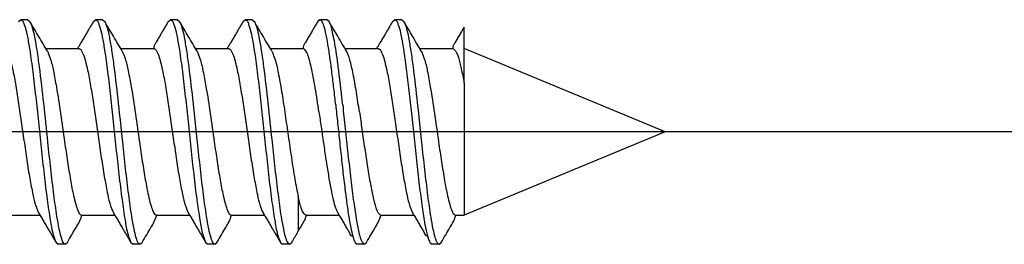
# Model space of a CAD drawing. Units: inches. Extents: x -250 to 930, y -124 to 708.
# Drawn here: x -186 to -177, y 541 to 543 of the extents above; entities that cross this region are included whole.
import ezdxf

# ---------------------------------------------------------------- set-up
doc = ezdxf.new("R2010")
doc.units = ezdxf.units.IN
doc.layers.add('1', color=7, linetype='Continuous')
doc.styles.add('CONVERTER_11', font='txt.shx', dxfattribs={"width": 0.9})
doc.dimstyles.new('ME10_DIM_19', dxfattribs={"dimtxt": 10, "dimasz": 7, "dimexe": 4, "dimexo": 0, "dimgap": 4, "dimtad": 1, "dimdec": 0, "dimdsep": 46, "dimtxsty": 'CONVERTER_11', "dimsah": 1, "dimcen": 0.09, "dimclrd": 3, "dimclre": 3, "dimclrt": 4, "dimadec": 0, "dimazin": 0, "dimtfac": 1, "dimtdec": 4, "dimtix": 1, "dimtmove": 0, "dimatfit": 3, "dimfxl": 1, "dimtolj": 1, "dimtzin": 0, "dimarcsym": 0})

# ---------------------------------------------------------------- blocks, each defined once
blk = doc.blocks.new('50716-3-0700_1_1__107', base_point=(-385.769, 1082.495))
at = {"color": 1, "linetype": 'Continuous'}
for p, q in [((-372.121, 1086.472), (-372.082, 1086.505)), ((-371.957, 1086.505), (-372.082, 1086.505)), ((-371.957, 1086.505), (-371.918, 1086.472)), ((-370.784, 1086.472), (-370.745, 1086.505)), ((-370.62, 1086.505), (-370.745, 1086.505)), ((-370.62, 1086.505), (-370.581, 1086.472)), ((-369.447, 1086.472), (-369.408, 1086.505)), ((-369.283, 1086.505), (-369.408, 1086.505)), ((-369.283, 1086.505), (-369.245, 1086.472)), ((-368.11, 1086.472), (-368.072, 1086.505)), ((-367.946, 1086.505), (-368.072, 1086.505)), ((-367.946, 1086.505), (-367.908, 1086.472)), ((-366.738, 1086.505), (-366.776, 1086.472)), ((-366.612, 1086.505), (-366.738, 1086.505)), ((-366.574, 1086.472), (-366.612, 1086.505)), ((-365.439, 1086.472), (-365.401, 1086.505)), ((-365.275, 1086.505), (-365.401, 1086.505)), ((-365.275, 1086.505), (-365.237, 1086.472)), ((-364.161, 1085.988), (-364.161, 1086.372)), ((-371.633, 1085.988), (-371.044, 1085.988)), ((-370.296, 1085.988), (-369.707, 1085.988)), ((-368.959, 1085.988), (-368.37, 1085.988)), ((-367.622, 1085.988), (-367.036, 1085.988)), ((-366.288, 1085.988), (-365.699, 1085.988)), ((-364.951, 1085.988), (-364.363, 1085.988)), ((-364.161, 1085.372), (-364.161, 1085.988)), ((-360.569, 1084.5), (-364.161, 1085.988)), ((-364.161, 1085.372), (-364.161, 1083.012)), ((-360.569, 1084.5), (-364.161, 1083.012)), ((-367.124, 1083.342), (-367.124, 1082.729)), ((-372.327, 1083.012), (-371.738, 1083.012)), ((-370.99, 1083.012), (-370.401, 1083.012)), ((-369.653, 1083.012), (-369.064, 1083.012)), ((-368.316, 1083.012), (-367.727, 1083.012)), ((-366.982, 1083.012), (-366.393, 1083.012)), ((-365.645, 1083.012), (-365.057, 1083.012)), ((-364.309, 1083.012), (-364.161, 1083.012)), ((-371.452, 1082.527), (-371.414, 1082.495)), ((-371.288, 1082.495), (-371.414, 1082.495)), ((-371.288, 1082.495), (-371.25, 1082.527)), ((-370.115, 1082.527), (-370.077, 1082.495)), ((-369.952, 1082.495), (-370.077, 1082.495)), ((-369.952, 1082.495), (-369.913, 1082.527)), ((-368.779, 1082.527), (-368.74, 1082.495)), ((-368.615, 1082.495), (-368.74, 1082.495)), ((-368.615, 1082.495), (-368.576, 1082.527)), ((-367.442, 1082.527), (-367.403, 1082.495)), ((-367.278, 1082.495), (-367.403, 1082.495)), ((-367.278, 1082.495), (-367.239, 1082.527)), ((-366.108, 1082.527), (-366.069, 1082.495)), ((-365.944, 1082.495), (-366.069, 1082.495)), ((-365.944, 1082.495), (-365.905, 1082.528)), ((-364.771, 1082.527), (-364.732, 1082.495)), ((-364.607, 1082.495), (-364.732, 1082.495)), ((-364.607, 1082.495), (-364.568, 1082.528))]:
    blk.add_line(p, q, dxfattribs=at)
for points, knots in [([(-372.082, 1086.505), (-372.077, 1086.502), (-372.068, 1086.497), (-372.04, 1086.483), (-372.027, 1086.431), (-371.99, 1086.34), (-371.959, 1086.18), (-371.912, 1085.915), (-371.865, 1085.557), (-371.815, 1085.129), (-371.767, 1084.677), (-371.718, 1084.213), (-371.667, 1083.749), (-371.616, 1083.317), (-371.562, 1082.961), (-371.52, 1082.702), (-371.47, 1082.574), (-371.452, 1082.527)], [0, 0, 0, 0, 0.0163, 0.032599, 0.092554, 0.158754, 0.334567, 0.574285, 0.971277, 1.416508, 1.866286, 2.334871, 2.816956, 3.266875, 3.63864, 3.898874, 4.049104, 4.049104, 4.049104, 4.049104]), ([(-371.918, 1086.472), (-371.904, 1086.437), (-371.866, 1086.348), (-371.832, 1086.174), (-371.791, 1085.941), (-371.737, 1085.545), (-371.674, 1084.999), (-371.611, 1084.389), (-371.553, 1083.846), (-371.5, 1083.403), (-371.452, 1083.045), (-371.406, 1082.79), (-371.374, 1082.645), (-371.347, 1082.571), (-371.334, 1082.531), (-371.312, 1082.51), (-371.294, 1082.498), (-371.288, 1082.495)], [0, 0, 0, 0, 0.113384, 0.290705, 0.528742, 0.823125, 1.487871, 2.178824, 2.66341, 3.125631, 3.518415, 3.745052, 3.905634, 3.961015, 3.982953, 4.028891, 4.048212, 4.048212, 4.048212, 4.048212]), ([(-371.607, 1085.944), (-371.632, 1085.987), (-371.684, 1086.074), (-371.761, 1086.205), (-371.84, 1086.339), (-371.892, 1086.427), (-371.918, 1086.472)], [0, 0, 0, 0, 0.1473544, 0.3063989, 0.454467, 0.6128053, 0.6128053, 0.6128053, 0.6128053]), ([(-370.784, 1086.472), (-370.796, 1086.451), (-370.821, 1086.409), (-370.858, 1086.346), (-370.894, 1086.284), (-370.919, 1086.243), (-370.931, 1086.222)], [0, 0, 0, 0, 0.0735838, 0.1449458, 0.2185941, 0.2898905, 0.2898905, 0.2898905, 0.2898905]), ([(-370.745, 1086.505), (-370.741, 1086.502), (-370.731, 1086.497), (-370.703, 1086.483), (-370.69, 1086.431), (-370.654, 1086.34), (-370.622, 1086.18), (-370.575, 1085.915), (-370.528, 1085.557), (-370.478, 1085.129), (-370.43, 1084.677), (-370.381, 1084.213), (-370.33, 1083.749), (-370.279, 1083.317), (-370.225, 1082.961), (-370.183, 1082.702), (-370.133, 1082.574), (-370.115, 1082.527)], [0, 0, 0, 0, 0.0163, 0.032599, 0.092554, 0.158754, 0.334567, 0.574285, 0.971277, 1.416508, 1.866286, 2.334871, 2.816956, 3.266875, 3.63864, 3.898874, 4.049104, 4.049104, 4.049104, 4.049104]), ([(-370.581, 1086.472), (-370.567, 1086.437), (-370.529, 1086.348), (-370.495, 1086.174), (-370.454, 1085.941), (-370.401, 1085.545), (-370.338, 1084.999), (-370.274, 1084.389), (-370.216, 1083.846), (-370.164, 1083.403), (-370.115, 1083.045), (-370.07, 1082.79), (-370.036, 1082.644), (-370.011, 1082.571), (-369.995, 1082.53), (-369.985, 1082.516), (-369.942, 1082.489), (-369.968, 1082.503), (-369.957, 1082.498), (-369.952, 1082.495)], [0, 0, 0, 0, 0.113384, 0.290705, 0.528742, 0.823125, 1.487871, 2.178824, 2.66341, 3.125631, 3.518415, 3.745052, 3.905634, 3.961015, 3.982953, 4.028891, 4.048212, 4.059588, 4.070964, 4.070964, 4.070964, 4.070964]), ([(-370.27, 1085.944), (-370.295, 1085.987), (-370.347, 1086.074), (-370.424, 1086.205), (-370.503, 1086.339), (-370.555, 1086.427), (-370.581, 1086.472)], [0, 0, 0, 0, 0.1473544, 0.3063989, 0.454467, 0.6128053, 0.6128053, 0.6128053, 0.6128053]), ([(-369.447, 1086.472), (-369.459, 1086.451), (-369.484, 1086.409), (-369.521, 1086.346), (-369.557, 1086.284), (-369.582, 1086.243), (-369.594, 1086.222)], [0, 0, 0, 0, 0.073582, 0.1449458, 0.2185967, 0.2898905, 0.2898905, 0.2898905, 0.2898905]), ([(-369.408, 1086.505), (-369.404, 1086.502), (-369.395, 1086.497), (-369.366, 1086.483), (-369.353, 1086.431), (-369.317, 1086.34), (-369.285, 1086.18), (-369.238, 1085.915), (-369.191, 1085.557), (-369.141, 1085.129), (-369.093, 1084.677), (-369.044, 1084.213), (-368.993, 1083.749), (-368.943, 1083.317), (-368.888, 1082.961), (-368.846, 1082.702), (-368.797, 1082.574), (-368.779, 1082.527)], [0, 0, 0, 0, 0.0163, 0.032599, 0.092554, 0.158754, 0.334567, 0.574285, 0.971277, 1.416508, 1.866286, 2.334871, 2.816956, 3.266875, 3.638641, 3.898875, 4.049103, 4.049103, 4.049103, 4.049103]), ([(-369.245, 1086.472), (-369.23, 1086.437), (-369.192, 1086.348), (-369.159, 1086.174), (-369.118, 1085.941), (-369.064, 1085.545), (-369.001, 1084.999), (-368.938, 1084.389), (-368.879, 1083.846), (-368.827, 1083.403), (-368.779, 1083.045), (-368.733, 1082.79), (-368.701, 1082.645), (-368.673, 1082.571), (-368.66, 1082.531), (-368.638, 1082.51), (-368.62, 1082.498), (-368.615, 1082.495)], [0, 0, 0, 0, 0.113384, 0.290705, 0.528742, 0.823125, 1.487871, 2.178824, 2.66341, 3.125631, 3.518415, 3.745052, 3.905634, 3.961015, 3.982953, 4.028891, 4.048212, 4.048212, 4.048212, 4.048212]), ([(-368.933, 1085.944), (-368.958, 1085.987), (-369.01, 1086.074), (-369.087, 1086.205), (-369.166, 1086.339), (-369.218, 1086.427), (-369.245, 1086.472)], [0, 0, 0, 0, 0.1473544, 0.3063989, 0.454467, 0.6128053, 0.6128053, 0.6128053, 0.6128053]), ([(-368.11, 1086.472), (-368.123, 1086.451), (-368.147, 1086.409), (-368.184, 1086.346), (-368.221, 1086.284), (-368.245, 1086.243), (-368.257, 1086.222)], [0, 0, 0, 0, 0.0735838, 0.1449458, 0.2185942, 0.2898905, 0.2898905, 0.2898905, 0.2898905]), ([(-368.072, 1086.505), (-368.067, 1086.502), (-368.058, 1086.497), (-368.029, 1086.483), (-368.016, 1086.431), (-367.98, 1086.34), (-367.949, 1086.18), (-367.901, 1085.915), (-367.854, 1085.557), (-367.805, 1085.129), (-367.756, 1084.677), (-367.707, 1084.213), (-367.656, 1083.749), (-367.606, 1083.317), (-367.551, 1082.961), (-367.509, 1082.702), (-367.46, 1082.574), (-367.442, 1082.527)], [0, 0, 0, 0, 0.0163, 0.032599, 0.092554, 0.158754, 0.334567, 0.574285, 0.971277, 1.416508, 1.866286, 2.334871, 2.816956, 3.266875, 3.638641, 3.898875, 4.049103, 4.049103, 4.049103, 4.049103]), ([(-367.908, 1086.472), (-367.893, 1086.437), (-367.856, 1086.348), (-367.822, 1086.174), (-367.781, 1085.941), (-367.727, 1085.545), (-367.664, 1084.999), (-367.601, 1084.389), (-367.542, 1083.846), (-367.49, 1083.403), (-367.442, 1083.045), (-367.396, 1082.79), (-367.364, 1082.645), (-367.336, 1082.571), (-367.323, 1082.531), (-367.301, 1082.51), (-367.283, 1082.498), (-367.278, 1082.495)], [0, 0, 0, 0, 0.113384, 0.290705, 0.528742, 0.823125, 1.487871, 2.178824, 2.66341, 3.125631, 3.518415, 3.745052, 3.905634, 3.961015, 3.982953, 4.028891, 4.048212, 4.048212, 4.048212, 4.048212]), ([(-367.596, 1085.944), (-367.621, 1085.987), (-367.674, 1086.074), (-367.751, 1086.205), (-367.829, 1086.339), (-367.881, 1086.427), (-367.908, 1086.472)], [0, 0, 0, 0, 0.1473544, 0.3063989, 0.454467, 0.6128053, 0.6128053, 0.6128053, 0.6128053]), ([(-366.776, 1086.472), (-366.789, 1086.451), (-366.813, 1086.409), (-366.85, 1086.346), (-366.887, 1086.284), (-366.911, 1086.243), (-366.923, 1086.222)], [0, 0, 0, 0, 0.0736097, 0.1449884, 0.2186652, 0.2899761, 0.2899761, 0.2899761, 0.2899761]), ([(-366.455, 1084.985), (-366.466, 1085.081), (-366.487, 1085.272), (-366.52, 1085.553), (-366.555, 1085.816), (-366.589, 1086.048), (-366.625, 1086.238), (-366.655, 1086.366), (-366.681, 1086.434), (-366.694, 1086.471), (-366.715, 1086.491), (-366.733, 1086.502), (-366.738, 1086.505)], [0, 0, 0, 0, 0.29068, 0.577288, 0.846872, 1.085884, 1.282139, 1.42715, 1.479211, 1.500089, 1.54395, 1.562012, 1.562012, 1.562012, 1.562012]), ([(-366.33, 1084.985), (-366.339, 1085.068), (-366.357, 1085.233), (-366.386, 1085.478), (-366.415, 1085.712), (-366.446, 1085.927), (-366.475, 1086.116), (-366.511, 1086.269), (-366.527, 1086.39), (-366.56, 1086.448), (-366.574, 1086.472)], [0, 0, 0, 0, 0.250415, 0.49908, 0.737893, 0.958137, 1.151376, 1.310547, 1.431093, 1.511739, 1.511739, 1.511739, 1.511739]), ([(-366.262, 1085.944), (-366.287, 1085.986), (-366.339, 1086.074), (-366.416, 1086.205), (-366.495, 1086.338), (-366.547, 1086.426), (-366.574, 1086.472)], [0, 0, 0, 0, 0.1473772, 0.3064301, 0.4545168, 0.6128679, 0.6128679, 0.6128679, 0.6128679]), ([(-365.439, 1086.472), (-365.452, 1086.451), (-365.476, 1086.409), (-365.513, 1086.346), (-365.55, 1086.284), (-365.574, 1086.243), (-365.586, 1086.222)], [0, 0, 0, 0, 0.0736135, 0.1449884, 0.2186651, 0.2899761, 0.2899761, 0.2899761, 0.2899761]), ([(-365.401, 1086.505), (-365.396, 1086.503), (-365.388, 1086.498), (-365.361, 1086.486), (-365.348, 1086.438), (-365.314, 1086.357), (-365.284, 1086.214), (-365.24, 1085.979), (-365.197, 1085.663), (-365.151, 1085.283), (-365.106, 1084.873), (-365.061, 1084.442), (-365.013, 1083.996), (-364.965, 1083.565), (-364.914, 1083.183), (-364.87, 1082.878), (-364.829, 1082.707), (-364.813, 1082.637)], [0, 0, 0, 0, 0.01516, 0.03032, 0.085764, 0.146399, 0.303806, 0.51605, 0.865771, 1.259726, 1.66532, 2.101674, 2.561368, 3.008388, 3.404021, 3.716561, 3.932471, 3.932471, 3.932471, 3.932471]), ([(-365.237, 1086.472), (-365.222, 1086.436), (-365.184, 1086.345), (-365.15, 1086.168), (-365.109, 1085.934), (-365.056, 1085.545), (-364.993, 1085.001), (-364.93, 1084.388), (-364.87, 1083.836), (-364.817, 1083.389), (-364.769, 1083.035), (-364.724, 1082.785), (-364.693, 1082.645), (-364.667, 1082.573), (-364.654, 1082.534), (-364.631, 1082.512), (-364.613, 1082.498), (-364.607, 1082.495)], [0, 0, 0, 0, 0.115371, 0.296536, 0.53688, 0.828652, 1.474643, 2.179483, 2.676675, 3.141833, 3.529135, 3.749262, 3.90437, 3.957855, 3.979038, 4.027303, 4.047806, 4.047806, 4.047806, 4.047806]), ([(-364.925, 1085.944), (-364.95, 1085.986), (-365.003, 1086.074), (-365.08, 1086.205), (-365.158, 1086.338), (-365.21, 1086.426), (-365.237, 1086.472)], [0, 0, 0, 0, 0.1473772, 0.3064301, 0.4545169, 0.6128679, 0.6128679, 0.6128679, 0.6128679]), ([(-364.161, 1086.372), (-364.169, 1086.359), (-364.183, 1086.334), (-364.205, 1086.297), (-364.228, 1086.259), (-364.242, 1086.235), (-364.25, 1086.222)], [0, 0, 0, 0, 0.0439049, 0.0870019, 0.1309356, 0.1740034, 0.1740034, 0.1740034, 0.1740034]), ([(-370.931, 1086.222), (-370.945, 1086.199), (-370.972, 1086.152), (-371.009, 1086.09), (-371.041, 1086.035), (-371.06, 1086.004), (-371.069, 1085.988)], [0, 0, 0, 0, 0.0822439, 0.1613759, 0.2175866, 0.2722428, 0.2722428, 0.2722428, 0.2722428]), ([(-369.594, 1086.222), (-369.608, 1086.199), (-369.635, 1086.152), (-369.67, 1086.092), (-369.703, 1086.04), (-369.706, 1086.005), (-369.707, 1085.988)], [0, 0, 0, 0, 0.0822439, 0.1613759, 0.2109473, 0.2629516, 0.2629516, 0.2629516, 0.2629516]), ([(-368.257, 1086.222), (-368.271, 1086.199), (-368.298, 1086.152), (-368.335, 1086.09), (-368.368, 1086.035), (-368.387, 1086.004), (-368.396, 1085.988)], [0, 0, 0, 0, 0.0822439, 0.1613759, 0.2175866, 0.2722428, 0.2722428, 0.2722428, 0.2722428]), ([(-366.923, 1086.222), (-366.937, 1086.199), (-366.965, 1086.152), (-367, 1086.092), (-367.032, 1086.04), (-367.035, 1086.005), (-367.036, 1085.988)], [0, 0, 0, 0, 0.0822969, 0.1614603, 0.2109626, 0.2628894, 0.2628894, 0.2628894, 0.2628894]), ([(-365.586, 1086.222), (-365.6, 1086.199), (-365.628, 1086.152), (-365.665, 1086.09), (-365.697, 1086.035), (-365.716, 1086.004), (-365.725, 1085.988)], [0, 0, 0, 0, 0.0822969, 0.1614603, 0.2175947, 0.2721691, 0.2721691, 0.2721691, 0.2721691]), ([(-364.25, 1086.222), (-364.264, 1086.199), (-364.291, 1086.152), (-364.326, 1086.092), (-364.359, 1086.04), (-364.361, 1086.005), (-364.363, 1085.988)], [0, 0, 0, 0, 0.0822969, 0.1614603, 0.2109626, 0.2628894, 0.2628894, 0.2628894, 0.2628894]), ([(-372.381, 1085.988), (-372.377, 1085.986), (-372.369, 1085.984), (-372.344, 1085.977), (-372.326, 1085.936), (-372.292, 1085.87), (-372.259, 1085.755), (-372.214, 1085.568), (-372.168, 1085.312), (-372.119, 1085.003), (-372.072, 1084.677), (-372.024, 1084.34), (-371.975, 1084.002), (-371.925, 1083.681), (-371.871, 1083.408), (-371.827, 1083.202), (-371.781, 1083.096), (-371.764, 1083.055)], [0, 0, 0, 0, 0.01277, 0.02554, 0.075695, 0.130268, 0.256711, 0.426179, 0.712492, 1.035519, 1.364196, 1.702105, 2.05422, 2.389787, 2.676753, 2.888623, 3.021452, 3.021452, 3.021452, 3.021452]), ([(-371.607, 1085.944), (-371.588, 1085.9), (-371.54, 1085.788), (-371.495, 1085.572), (-371.432, 1085.244), (-371.369, 1084.819), (-371.306, 1084.373), (-371.249, 1083.979), (-371.197, 1083.659), (-371.15, 1083.404), (-371.106, 1083.223), (-371.074, 1083.121), (-371.046, 1083.062), (-371.028, 1083.027), (-371.001, 1083.018), (-370.991, 1083.012), (-370.99, 1083.012)], [0, 0, 0, 0, 0.143368, 0.366709, 0.657383, 1.147183, 1.654251, 2.008154, 2.342759, 2.625823, 2.786984, 2.903215, 2.94109, 2.985755, 3.016186, 3.020534, 3.020534, 3.020534, 3.020534]), ([(-371.044, 1085.988), (-371.04, 1085.986), (-371.032, 1085.984), (-371.007, 1085.977), (-370.989, 1085.936), (-370.955, 1085.87), (-370.923, 1085.755), (-370.877, 1085.568), (-370.831, 1085.312), (-370.782, 1085.003), (-370.735, 1084.677), (-370.687, 1084.34), (-370.638, 1084.002), (-370.588, 1083.681), (-370.535, 1083.408), (-370.49, 1083.202), (-370.444, 1083.096), (-370.427, 1083.055)], [0, 0, 0, 0, 0.01277, 0.02554, 0.075695, 0.130268, 0.256711, 0.426179, 0.712492, 1.035519, 1.364196, 1.702105, 2.05422, 2.389787, 2.676753, 2.888623, 3.021452, 3.021452, 3.021452, 3.021452]), ([(-370.27, 1085.944), (-370.251, 1085.9), (-370.203, 1085.788), (-370.158, 1085.572), (-370.095, 1085.244), (-370.032, 1084.819), (-369.97, 1084.373), (-369.912, 1083.979), (-369.861, 1083.659), (-369.813, 1083.404), (-369.769, 1083.223), (-369.737, 1083.121), (-369.709, 1083.062), (-369.691, 1083.027), (-369.665, 1083.018), (-369.654, 1083.012), (-369.653, 1083.012)], [0, 0, 0, 0, 0.143368, 0.366709, 0.657383, 1.147183, 1.654251, 2.008154, 2.342759, 2.625823, 2.786984, 2.903215, 2.94109, 2.985755, 3.016186, 3.020534, 3.020534, 3.020534, 3.020534]), ([(-369.707, 1085.988), (-369.703, 1085.986), (-369.695, 1085.984), (-369.67, 1085.977), (-369.652, 1085.936), (-369.618, 1085.87), (-369.586, 1085.755), (-369.541, 1085.568), (-369.494, 1085.312), (-369.445, 1085.003), (-369.398, 1084.677), (-369.35, 1084.34), (-369.301, 1084.002), (-369.251, 1083.681), (-369.198, 1083.408), (-369.153, 1083.202), (-369.108, 1083.096), (-369.09, 1083.055)], [0, 0, 0, 0, 0.01277, 0.02554, 0.075695, 0.130268, 0.256711, 0.426179, 0.712492, 1.035519, 1.364196, 1.702105, 2.05422, 2.389787, 2.676753, 2.888623, 3.021452, 3.021452, 3.021452, 3.021452]), ([(-368.933, 1085.944), (-368.914, 1085.9), (-368.867, 1085.788), (-368.821, 1085.572), (-368.759, 1085.244), (-368.695, 1084.819), (-368.633, 1084.373), (-368.575, 1083.979), (-368.524, 1083.659), (-368.476, 1083.404), (-368.432, 1083.223), (-368.4, 1083.121), (-368.372, 1083.062), (-368.354, 1083.027), (-368.328, 1083.018), (-368.317, 1083.012), (-368.316, 1083.012)], [0, 0, 0, 0, 0.143368, 0.366709, 0.657383, 1.147183, 1.654251, 2.008154, 2.342759, 2.625823, 2.786984, 2.903215, 2.94109, 2.985755, 3.016186, 3.020534, 3.020534, 3.020534, 3.020534]), ([(-368.37, 1085.988), (-368.366, 1085.986), (-368.358, 1085.984), (-368.333, 1085.977), (-368.316, 1085.936), (-368.281, 1085.87), (-368.249, 1085.755), (-368.204, 1085.568), (-368.158, 1085.312), (-368.109, 1085.003), (-368.061, 1084.677), (-368.014, 1084.34), (-367.964, 1084.002), (-367.914, 1083.681), (-367.861, 1083.408), (-367.816, 1083.202), (-367.771, 1083.096), (-367.753, 1083.055)], [0, 0, 0, 0, 0.01277, 0.02554, 0.075695, 0.130268, 0.256711, 0.426179, 0.712492, 1.035519, 1.364196, 1.702105, 2.05422, 2.389787, 2.676753, 2.888623, 3.021452, 3.021452, 3.021452, 3.021452]), ([(-367.596, 1085.944), (-367.575, 1085.892), (-367.519, 1085.756), (-367.469, 1085.496), (-367.411, 1085.17), (-367.357, 1084.806), (-367.303, 1084.424), (-367.247, 1084.04), (-367.192, 1083.676), (-367.145, 1083.446), (-367.124, 1083.342)], [0, 0, 0, 0, 0.16866, 0.441291, 0.788728, 1.165094, 1.544476, 1.945407, 2.329738, 2.649157, 2.649157, 2.649157, 2.649157]), ([(-366.754, 1084.86), (-366.764, 1084.931), (-366.786, 1085.073), (-366.819, 1085.281), (-366.853, 1085.476), (-366.888, 1085.649), (-366.924, 1085.79), (-366.954, 1085.884), (-366.982, 1085.94), (-367, 1085.974), (-367.025, 1085.982), (-367.035, 1085.987), (-367.036, 1085.988)], [0, 0, 0, 0, 0.216804, 0.430718, 0.632184, 0.81123, 0.958956, 1.069353, 1.105277, 1.14867, 1.177407, 1.181512, 1.181512, 1.181512, 1.181512]), ([(-366.031, 1084.86), (-366.04, 1084.918), (-366.057, 1085.034), (-366.084, 1085.207), (-366.112, 1085.373), (-366.141, 1085.527), (-366.17, 1085.665), (-366.199, 1085.781), (-366.227, 1085.873), (-366.252, 1085.923), (-366.262, 1085.944)], [0, 0, 0, 0, 0.176887, 0.352965, 0.523194, 0.682124, 0.824402, 0.94539, 1.041697, 1.111928, 1.111928, 1.111928, 1.111928]), ([(-365.699, 1085.988), (-365.695, 1085.986), (-365.687, 1085.983), (-365.66, 1085.976), (-365.643, 1085.932), (-365.608, 1085.863), (-365.575, 1085.746), (-365.531, 1085.557), (-365.485, 1085.304), (-365.437, 1085.001), (-365.39, 1084.674), (-365.341, 1084.332), (-365.291, 1083.986), (-365.24, 1083.664), (-365.187, 1083.395), (-365.143, 1083.195), (-365.099, 1083.094), (-365.082, 1083.055)], [0, 0, 0, 0, 0.013666, 0.027331, 0.079985, 0.136908, 0.267368, 0.438958, 0.723231, 1.036737, 1.360057, 1.711972, 2.072727, 2.409319, 2.690635, 2.894507, 3.021241, 3.021241, 3.021241, 3.021241]), ([(-364.925, 1085.944), (-364.906, 1085.899), (-364.858, 1085.785), (-364.813, 1085.569), (-364.751, 1085.245), (-364.688, 1084.822), (-364.625, 1084.374), (-364.566, 1083.972), (-364.514, 1083.65), (-364.467, 1083.397), (-364.423, 1083.219), (-364.393, 1083.121), (-364.365, 1083.064), (-364.347, 1083.028), (-364.321, 1083.018), (-364.31, 1083.012), (-364.309, 1083.012)], [0, 0, 0, 0, 0.146635, 0.371767, 0.658948, 1.135112, 1.655105, 2.017713, 2.354068, 2.633085, 2.78985, 2.902289, 2.938912, 2.983624, 3.015651, 3.020227, 3.020227, 3.020227, 3.020227]), ([(-364.363, 1085.988), (-364.353, 1085.984), (-364.333, 1085.977), (-364.309, 1085.943), (-364.285, 1085.893), (-364.26, 1085.822), (-364.235, 1085.732), (-364.21, 1085.625), (-364.185, 1085.503), (-364.169, 1085.417), (-364.161, 1085.372)], [0, 0, 0, 0, 0.0292241, 0.0640635, 0.120346, 0.1956656, 0.2896133, 0.4005647, 0.5260654, 0.6630512, 0.6630512, 0.6630512, 0.6630512]), ([(-366.455, 1084.985), (-366.444, 1084.876), (-366.419, 1084.65), (-366.383, 1084.305), (-366.345, 1083.953), (-366.306, 1083.611), (-366.267, 1083.297), (-366.229, 1083.028), (-366.193, 1082.811), (-366.162, 1082.688), (-366.15, 1082.637)], [0, 0, 0, 0, 0.329171, 0.681141, 1.041267, 1.391428, 1.712811, 1.989215, 2.209495, 2.369475, 2.369475, 2.369475, 2.369475]), ([(-366.33, 1084.985), (-366.315, 1084.843), (-366.283, 1084.55), (-366.236, 1084.105), (-366.188, 1083.666), (-366.139, 1083.268), (-366.09, 1082.942), (-366.05, 1082.726), (-366.014, 1082.604), (-365.998, 1082.551), (-365.973, 1082.517), (-365.956, 1082.503), (-365.944, 1082.495)], [0, 0, 0, 0, 0.427451, 0.885875, 1.341048, 1.753499, 2.08898, 2.328457, 2.411501, 2.471458, 2.492761, 2.536854, 2.536854, 2.536854, 2.536854]), ([(-366.754, 1084.86), (-366.741, 1084.77), (-366.714, 1084.584), (-366.674, 1084.301), (-366.632, 1084.015), (-366.589, 1083.743), (-366.547, 1083.502), (-366.504, 1083.306), (-366.468, 1083.16), (-366.433, 1083.085), (-366.419, 1083.055)], [0, 0, 0, 0, 0.2719, 0.56318, 0.858689, 1.140029, 1.389107, 1.592137, 1.741914, 1.839315, 1.839315, 1.839315, 1.839315]), ([(-366.031, 1084.86), (-366.016, 1084.755), (-365.985, 1084.537), (-365.938, 1084.207), (-365.889, 1083.881), (-365.84, 1083.585), (-365.791, 1083.343), (-365.752, 1083.182), (-365.718, 1083.099), (-365.701, 1083.054), (-365.674, 1083.03), (-365.652, 1083.016), (-365.645, 1083.012)], [0, 0, 0, 0, 0.318689, 0.660455, 0.99996, 1.30799, 1.559249, 1.739888, 1.803699, 1.828863, 1.88406, 1.907533, 1.907533, 1.907533, 1.907533]), ([(-366.982, 1083.012), (-366.99, 1083.016), (-367.022, 1083.033), (-367.059, 1083.098), (-367.093, 1083.206), (-367.112, 1083.291), (-367.124, 1083.342)], [0, 0, 0, 0, 0.0275883, 0.106029, 0.2134328, 0.3684724, 0.3684724, 0.3684724, 0.3684724]), ([(-371.764, 1083.055), (-371.75, 1083.033), (-371.723, 1082.986), (-371.682, 1082.917), (-371.641, 1082.847), (-371.613, 1082.801), (-371.599, 1082.777)], [0, 0, 0, 0, 0.0786086, 0.1613726, 0.2405046, 0.3227485, 0.3227485, 0.3227485, 0.3227485]), ([(-370.427, 1083.055), (-370.413, 1083.033), (-370.386, 1082.986), (-370.345, 1082.917), (-370.304, 1082.847), (-370.276, 1082.801), (-370.262, 1082.777)], [0, 0, 0, 0, 0.0786086, 0.1613726, 0.2405047, 0.3227485, 0.3227485, 0.3227485, 0.3227485]), ([(-369.09, 1083.055), (-369.077, 1083.033), (-369.049, 1082.986), (-369.008, 1082.917), (-368.967, 1082.847), (-368.94, 1082.801), (-368.926, 1082.777)], [0, 0, 0, 0, 0.0786086, 0.1613726, 0.2405046, 0.3227485, 0.3227485, 0.3227485, 0.3227485]), ([(-367.753, 1083.055), (-367.74, 1083.033), (-367.712, 1082.986), (-367.671, 1082.917), (-367.63, 1082.847), (-367.603, 1082.801), (-367.589, 1082.777)], [0, 0, 0, 0, 0.0786086, 0.1613726, 0.2405046, 0.3227485, 0.3227485, 0.3227485, 0.3227485]), ([(-366.419, 1083.055), (-366.406, 1083.033), (-366.378, 1082.986), (-366.337, 1082.917), (-366.296, 1082.847), (-366.269, 1082.801), (-366.255, 1082.777)], [0, 0, 0, 0, 0.0787254, 0.1614579, 0.2406214, 0.3229183, 0.3229183, 0.3229183, 0.3229183]), ([(-365.082, 1083.055), (-365.069, 1083.033), (-365.042, 1082.986), (-365.001, 1082.917), (-364.959, 1082.847), (-364.932, 1082.801), (-364.918, 1082.777)], [0, 0, 0, 0, 0.0787254, 0.1614579, 0.2406213, 0.3229183, 0.3229183, 0.3229183, 0.3229183]), ([(-371.25, 1082.527), (-371.223, 1082.573), (-371.171, 1082.661), (-371.099, 1082.785), (-371.03, 1082.897), (-371.003, 1082.974), (-370.99, 1083.012)], [0, 0, 0, 0, 0.1583383, 0.3064064, 0.431377, 0.5506982, 0.5506982, 0.5506982, 0.5506982]), ([(-369.913, 1082.527), (-369.886, 1082.573), (-369.834, 1082.661), (-369.762, 1082.785), (-369.693, 1082.897), (-369.666, 1082.974), (-369.653, 1083.012)], [0, 0, 0, 0, 0.1583383, 0.3064064, 0.431377, 0.5506982, 0.5506982, 0.5506982, 0.5506982]), ([(-368.576, 1082.527), (-368.549, 1082.573), (-368.498, 1082.661), (-368.425, 1082.785), (-368.357, 1082.897), (-368.329, 1082.974), (-368.316, 1083.012)], [0, 0, 0, 0, 0.1583383, 0.3064064, 0.431377, 0.5506982, 0.5506982, 0.5506982, 0.5506982]), ([(-367.124, 1082.729), (-367.107, 1082.757), (-367.075, 1082.811), (-367.033, 1082.884), (-366.993, 1082.947), (-366.986, 1082.99), (-366.982, 1083.012)], [0, 0, 0, 0, 0.0969422, 0.1896614, 0.2535708, 0.3183919, 0.3183919, 0.3183919, 0.3183919]), ([(-365.905, 1082.528), (-365.878, 1082.573), (-365.827, 1082.661), (-365.754, 1082.785), (-365.686, 1082.897), (-365.659, 1082.974), (-365.645, 1083.012)], [0, 0, 0, 0, 0.158351, 0.3064377, 0.4313043, 0.5505517, 0.5505517, 0.5505517, 0.5505517]), ([(-364.568, 1082.528), (-364.542, 1082.573), (-364.49, 1082.661), (-364.418, 1082.785), (-364.349, 1082.897), (-364.322, 1082.974), (-364.309, 1083.012)], [0, 0, 0, 0, 0.158351, 0.3064377, 0.4313043, 0.5505517, 0.5505517, 0.5505517, 0.5505517]), ([(-371.599, 1082.777), (-371.587, 1082.757), (-371.563, 1082.715), (-371.526, 1082.653), (-371.489, 1082.59), (-371.465, 1082.549), (-371.452, 1082.527)], [0, 0, 0, 0, 0.0712964, 0.1449447, 0.2163067, 0.2898905, 0.2898905, 0.2898905, 0.2898905]), ([(-370.262, 1082.777), (-370.25, 1082.757), (-370.226, 1082.715), (-370.189, 1082.653), (-370.152, 1082.59), (-370.128, 1082.549), (-370.115, 1082.527)], [0, 0, 0, 0, 0.0712964, 0.1449447, 0.2163067, 0.2898905, 0.2898905, 0.2898905, 0.2898905]), ([(-368.926, 1082.777), (-368.914, 1082.757), (-368.889, 1082.715), (-368.852, 1082.653), (-368.816, 1082.59), (-368.791, 1082.549), (-368.779, 1082.527)], [0, 0, 0, 0, 0.0712964, 0.1449447, 0.2163085, 0.2898905, 0.2898905, 0.2898905, 0.2898905]), ([(-367.589, 1082.777), (-367.577, 1082.757), (-367.552, 1082.715), (-367.516, 1082.653), (-367.479, 1082.59), (-367.454, 1082.549), (-367.442, 1082.527)], [0, 0, 0, 0, 0.0712938, 0.1449447, 0.2163086, 0.2898905, 0.2898905, 0.2898905, 0.2898905]), ([(-367.239, 1082.527), (-367.23, 1082.544), (-367.21, 1082.577), (-367.181, 1082.626), (-367.152, 1082.677), (-367.133, 1082.711), (-367.124, 1082.729)], [0, 0, 0, 0, 0.05776, 0.11417, 0.1724541, 0.2323388, 0.2323388, 0.2323388, 0.2323388]), ([(-366.255, 1082.777), (-366.242, 1082.758), (-366.215, 1082.719), (-366.2, 1082.659), (-366.165, 1082.645), (-366.155, 1082.639), (-366.15, 1082.637)], [0, 0, 0, 0, 0.0713109, 0.1449877, 0.1626381, 0.1802885, 0.1802885, 0.1802885, 0.1802885]), ([(-364.918, 1082.777), (-364.905, 1082.758), (-364.878, 1082.719), (-364.863, 1082.659), (-364.828, 1082.645), (-364.818, 1082.639), (-364.813, 1082.637)], [0, 0, 0, 0, 0.0713108, 0.1449877, 0.162638, 0.1802883, 0.1802883, 0.1802883, 0.1802883]), ([(-366.15, 1082.637), (-366.148, 1082.633), (-366.146, 1082.625), (-366.142, 1082.611), (-366.137, 1082.597), (-366.132, 1082.581), (-366.122, 1082.558), (-366.114, 1082.54), (-366.108, 1082.527)], [0, 0, 0, 0, 0.0126057, 0.0252114, 0.0417569, 0.0583025, 0.076192, 0.1171434, 0.1171434, 0.1171434, 0.1171434]), ([(-364.813, 1082.637), (-364.812, 1082.633), (-364.809, 1082.625), (-364.805, 1082.611), (-364.8, 1082.597), (-364.795, 1082.581), (-364.785, 1082.558), (-364.777, 1082.54), (-364.771, 1082.527)], [0, 0, 0, 0, 0.0126057, 0.0252114, 0.041757, 0.0583026, 0.0761922, 0.1171436, 0.1171436, 0.1171436, 0.1171436])]:
    blk.add_open_spline(points, degree=3, knots=knots, dxfattribs=at)
blk = doc.blocks.new('70710-0-061-EZ875_1_1', base_point=(-426.73, 1065.568))
blk.add_blockref('50716-3-0700_1_1__107', (-385.769, 1082.495))
blk = doc.blocks.new('70106-ep21-80__113', base_point=(-426.73, 1065.568))
blk.add_blockref('70710-0-061-EZ875_1_1', (-426.73, 1065.568))
blk = doc.blocks.new('70106-ep21__142', base_point=(-426.73, 1038.2))
blk.add_blockref('70106-ep21-80__113', (-426.73, 1065.568))
blk = doc.blocks.new('*D585')
at = {"layer": '1', "color": 3, "linetype": 'Continuous'}
for p, q in [((-320.769, 1121.2), (-450.065, 1121.2)), ((-446.065, 1084.5), (-446.065, 1121.2)), ((-346.969, 1084.5), (-450.065, 1084.5))]:
    blk.add_line(p, q, dxfattribs=at)
at = {"layer": '1', "color": 3}
for points in [[(-445.144, 1114.2), (-446.987, 1114.2), (-446.065, 1121.2)], [(-446.987, 1091.5), (-445.144, 1091.5), (-446.065, 1084.5)]]:
    blk.add_solid(points, dxfattribs=at)
at = {"layer": '1', "color": 4, "insert": (-450.065, 1093.457), "char_height": 10, "attachment_point": 7, "rotation": 90, "line_spacing_factor": 0.60024, "style": 'CONVERTER_11'}
blk.add_mtext('37', dxfattribs=at)
blk = doc.blocks.new('SV1', base_point=(-304, 1038))
blk.add_blockref('70106-ep21__142', (-426.73, 1038.2))
at = {"layer": '1'}
dim = blk.add_linear_dim(base=(-446.065, 1084.5), p1=(-320.769, 1121.2), p2=(-346.969, 1084.5), angle=90, dimstyle='ME10_DIM_19', dxfattribs=at)
dim.commit()
dim.dimension.update_dxf_attribs({"geometry": '*D585', "text_midpoint": (-455.065, 1100.957), "text_rotation": 90})

msp = doc.modelspace()

# ---------------------------------------------------------------- block references
at = {"xscale": 0.5, "yscale": 0.5, "zscale": 0.5}
msp.add_blockref('SV1', (-152, 519), dxfattribs=at)

doc.saveas('drawing.dxf')
